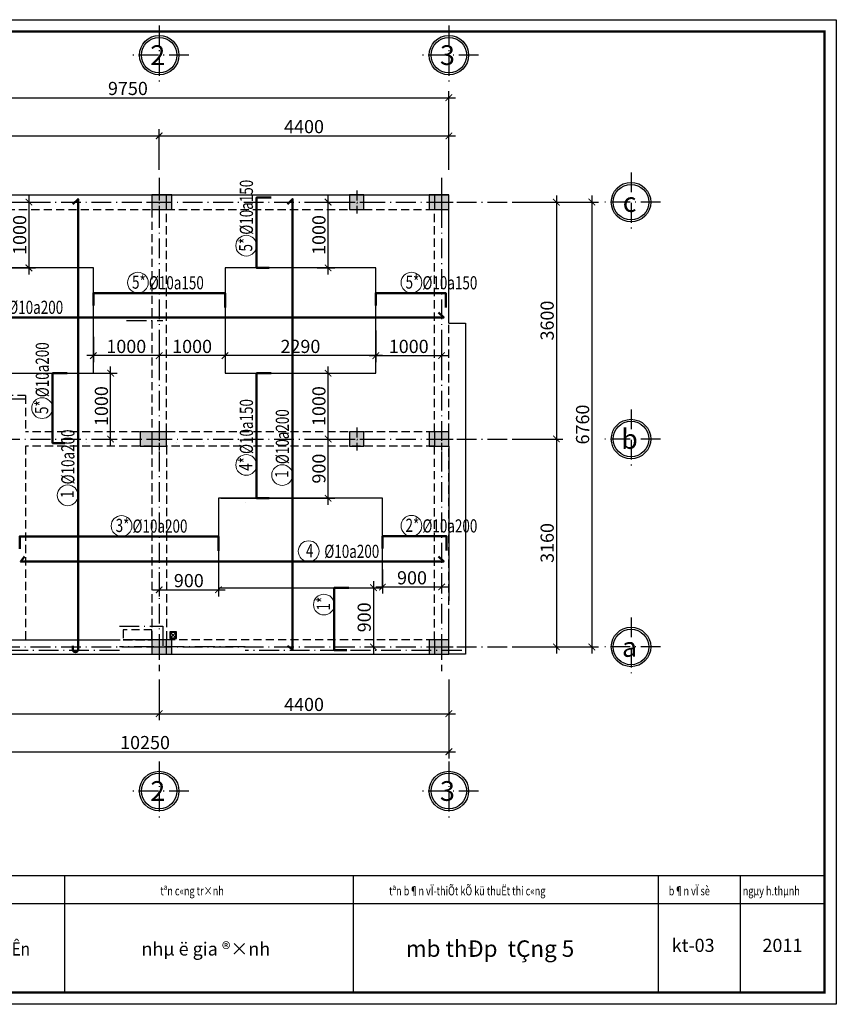
# Model space of a CAD drawing. Extents: x -69268 to -20576, y -148132 to -34673.
# Drawn here: x -60510 to -48107, y -92002 to -77039 of the extents above; entities that cross this region are included whole.
import ezdxf
from ezdxf.enums import TextEntityAlignment as Align

# ---------------------------------------------------------------- set-up
doc = ezdxf.new("R2010")
doc.units = 0
doc.header["$LTSCALE"] = 25
doc.header["$MEASUREMENT"] = 0
doc.linetypes.add('ACAD_ISO10W100', pattern=[18.5, 12, -3, 0.5, -3])
doc.linetypes.add('DASHED2', pattern=[0.375, 0.25, -0.125])
doc.layers.get('0').update_dxf_attribs({"linetype": 'CONTINUOUS'})
doc.layers.get('DEFPOINTS').update_dxf_attribs({"linetype": 'CONTINUOUS'})
for name, color, linetype, lineweight in [('2', 2, 'CONTINUOUS', 25), ('3', 3, 'CONTINUOUS', 50), ('4', 4, 'CONTINUOUS', 25), ('6', 6, 'CONTINUOUS', 25), ('an', 74, 'CONTINUOUS', 15)]:
    doc.layers.add(name, color=color, linetype=linetype, lineweight=lineweight)
for name, color, linetype in [('BH', 16, 'CONTINUOUS'), ('CHU', 2, 'CONTINUOUS'), ('CONC', 3, 'CONTINUOUS'), ('DIM', 8, 'CONTINUOUS'), ('KT', 1, 'CONTINUOUS'), ('MANH', 166, 'CONTINUOUS'), ('NETDAM', 4, 'CONTINUOUS'), ('NETHAY', 9, 'CONTINUOUS'), ('TEXT', 2, 'CONTINUOUS'), ('THAY', 9, 'CONTINUOUS'), ('TUONG', 31, 'CONTINUOUS'), ('WALLS', 31, 'CONTINUOUS'), ('WALLS_BLINE', 251, 'ACAD_ISO10W100')]:
    doc.layers.add(name, color=color, linetype=linetype)
doc.styles.add('CHU_KYTHUAT', font='romans.shx', dxfattribs={"width": 0.75, "height": 200, "bigfont": 'bigfont.shx'})
doc.styles.add('RMS', font='vnsimli.shx', dxfattribs={"width": 0.75})
doc.styles.add('T1', font='chhbg.shx', dxfattribs={"width": 0.7})
doc.styles.add('VNARIALH', font='Vhavan.ttf')
doc.styles.add('VNHELVETLH', font='Vhhels.ttf', dxfattribs={"width": 0.7})
doc.dimstyles.new('T1_120', dxfattribs={"dimtxt": 200, "dimasz": 100, "dimexe": 100, "dimexo": 0, "dimgap": 40, "dimtad": 1, "dimdec": 0, "dimzin": 0, "dimdsep": 46, "dimtxsty": 'T1', "dimblk1": 'ARCHTICK', "dimblk2": 'ARCHTICK', "dimsah": 1, "dimcen": 0.09, "dimdle": 100, "dimclrd": 256, "dimclre": 256, "dimclrt": 2, "dimadec": 0, "dimazin": 0, "dimtfac": 1, "dimtdec": 0, "dimtix": 1, "dimtofl": 0, "dimtmove": 2, "dimatfit": 3, "dimldrblk": 'ARCHTICK', "dimfxl": 0, "dimtolj": 1, "dimtzin": 0, "dimarcsym": 0})

# ---------------------------------------------------------------- blocks, each defined once
blk = doc.blocks.new('COT')
at = {"layer": 'BH'}
blk.add_hatch(color=256, dxfattribs=at).paths.add_polyline_path([(-110, -110), (110, -110), (110, 110), (-110, 110)])
at = {"layer": 'WALLS'}
blk.add_lwpolyline([(-110, -110), (110, -110), (110, 110), (-110, 110)], close=True, dxfattribs=at)
at = {"layer": 'WALLS_BLINE', "ltscale": 0.5}
for p, q in [((0, 175), (0, -175)), ((-175, 0), (175, 0))]:
    blk.add_line(p, q, dxfattribs=at)
blk = doc.blocks.new('_KTI_AT_OPEN', base_point=(0.5, 0))
for centre in [(0, 0), (0.5, 0), (1, 0)]:
    blk.add_circle(centre, 0.0000001)
blk = doc.blocks.new('A$C18DE477B')
at = {"layer": 'MANH', "ltscale": 20}
for p, q in [((10, 90), (90, 10)), ((10, 10), (90, 90))]:
    blk.add_line(p, q, dxfattribs=at)
for points in [[(0, 0), (100, 0), (100, 100), (0, 100)], [(10, 10), (90, 10), (90, 90), (10, 90)]]:
    blk.add_lwpolyline(points, close=True, dxfattribs=at)
blk = doc.blocks.new('_ARCHTICK')
at = {"color": 0, "linetype": 'ByBlock', "const_width": 0.15}
blk.add_lwpolyline([(-0.5, -0.5), (0.5, 0.5)], dxfattribs=at)
blk = doc.blocks.new('*D205')
at = {"layer": 'DEFPOINTS', "color": 0}
for p in [(-63741, -87066), (-58391, -87066), (-58391, -87585)]:
    blk.add_point(p, dxfattribs=at)
at = {"layer": 'DIM', "lineweight": -2}
for p, q in [((-58391, -87066), (-58391, -87685)), ((-63841, -87585), (-58291, -87585))]:
    blk.add_line(p, q, dxfattribs=at)
at = {"layer": 'DIM', "lineweight": -2, "xscale": 100, "yscale": 100, "zscale": 100, "rotation": 180}
blk.add_blockref('_ARCHTICK', (-63741, -87585), dxfattribs=at)
at = {"layer": 'DIM', "lineweight": -2, "xscale": 100, "yscale": 100, "zscale": 100}
blk.add_blockref('_ARCHTICK', (-58391, -87585), dxfattribs=at)
at = {"layer": 'DIM', "color": 2, "insert": (-61066, -87445), "char_height": 200, "attachment_point": 5, "style": 'T1'}
blk.add_mtext('\\A1;5350', dxfattribs=at)
blk = doc.blocks.new('*D206')
at = {"layer": 'DEFPOINTS', "color": 0}
for p in [(-58391, -87066), (-53991, -87066), (-53991, -87585)]:
    blk.add_point(p, dxfattribs=at)
at = {"layer": 'DIM', "lineweight": -2}
for p, q in [((-53991, -87066), (-53991, -87685)), ((-58491, -87585), (-53891, -87585))]:
    blk.add_line(p, q, dxfattribs=at)
at = {"layer": 'DIM', "lineweight": -2, "xscale": 100, "yscale": 100, "zscale": 100, "rotation": 180}
blk.add_blockref('_ARCHTICK', (-58391, -87585), dxfattribs=at)
at = {"layer": 'DIM', "lineweight": -2, "xscale": 100, "yscale": 100, "zscale": 100}
blk.add_blockref('_ARCHTICK', (-53991, -87585), dxfattribs=at)
at = {"layer": 'DIM', "color": 2, "insert": (-56191, -87445), "char_height": 200, "attachment_point": 5, "style": 'T1'}
blk.add_mtext('\\A1;4400', dxfattribs=at)
blk = doc.blocks.new('*D207')
at = {"layer": 'DEFPOINTS', "color": 0}
for p in [(-64241, -87066), (-53991, -87066), (-53991, -88164)]:
    blk.add_point(p, dxfattribs=at)
at = {"layer": 'DIM', "lineweight": -2}
for p, q in [((-64241, -87066), (-64241, -88264)), ((-53991, -87066), (-53991, -88264)), ((-64341, -88164), (-53891, -88164))]:
    blk.add_line(p, q, dxfattribs=at)
at = {"layer": 'DIM', "lineweight": -2, "xscale": 100, "yscale": 100, "zscale": 100, "rotation": 180}
blk.add_blockref('_ARCHTICK', (-64241, -88164), dxfattribs=at)
at = {"layer": 'DIM', "lineweight": -2, "xscale": 100, "yscale": 100, "zscale": 100}
blk.add_blockref('_ARCHTICK', (-53991, -88164), dxfattribs=at)
at = {"layer": 'DIM', "color": 2, "insert": (-58606, -88024), "char_height": 200, "attachment_point": 5, "style": 'T1'}
blk.add_mtext('\\A1;10250', dxfattribs=at)
blk = doc.blocks.new('*D211')
at = {"layer": 'DEFPOINTS', "color": 0}
for p in [(-58391, -78804), (-63741, -79323), (-58391, -79323)]:
    blk.add_point(p, dxfattribs=at)
at = {"layer": 'DIM', "lineweight": -2}
for p, q in [((-63841, -78804), (-58291, -78804)), ((-58391, -79323), (-58391, -78704))]:
    blk.add_line(p, q, dxfattribs=at)
at = {"layer": 'DIM', "lineweight": -2, "xscale": 100, "yscale": 100, "zscale": 100, "rotation": 180}
blk.add_blockref('_ARCHTICK', (-63741, -78804), dxfattribs=at)
at = {"layer": 'DIM', "lineweight": -2, "xscale": 100, "yscale": 100, "zscale": 100}
blk.add_blockref('_ARCHTICK', (-58391, -78804), dxfattribs=at)
at = {"layer": 'DIM', "color": 2, "insert": (-61066, -78664), "char_height": 200, "attachment_point": 5, "style": 'T1'}
blk.add_mtext('\\A1;5350', dxfattribs=at)
blk = doc.blocks.new('*D212')
at = {"layer": 'DEFPOINTS', "color": 0}
for p in [(-53991, -78804), (-58391, -79323), (-53991, -79323)]:
    blk.add_point(p, dxfattribs=at)
at = {"layer": 'DIM', "lineweight": -2}
for p, q in [((-58491, -78804), (-53891, -78804)), ((-53991, -79323), (-53991, -78704))]:
    blk.add_line(p, q, dxfattribs=at)
at = {"layer": 'DIM', "lineweight": -2, "xscale": 100, "yscale": 100, "zscale": 100, "rotation": 180}
blk.add_blockref('_ARCHTICK', (-58391, -78804), dxfattribs=at)
at = {"layer": 'DIM', "lineweight": -2, "xscale": 100, "yscale": 100, "zscale": 100}
blk.add_blockref('_ARCHTICK', (-53991, -78804), dxfattribs=at)
at = {"layer": 'DIM', "color": 2, "insert": (-56191, -78664), "char_height": 200, "attachment_point": 5, "style": 'T1'}
blk.add_mtext('\\A1;4400', dxfattribs=at)
blk = doc.blocks.new('*D213')
at = {"layer": 'DEFPOINTS', "color": 0}
for p in [(-53991, -78224), (-63741, -79323), (-53991, -79323)]:
    blk.add_point(p, dxfattribs=at)
at = {"layer": 'DIM', "lineweight": -2}
for p, q in [((-63841, -78224), (-53891, -78224)), ((-63741, -79323), (-63741, -78124)), ((-53991, -79323), (-53991, -78124))]:
    blk.add_line(p, q, dxfattribs=at)
at = {"layer": 'DIM', "lineweight": -2, "xscale": 100, "yscale": 100, "zscale": 100, "rotation": 180}
blk.add_blockref('_ARCHTICK', (-63741, -78224), dxfattribs=at)
at = {"layer": 'DIM', "lineweight": -2, "xscale": 100, "yscale": 100, "zscale": 100}
blk.add_blockref('_ARCHTICK', (-53991, -78224), dxfattribs=at)
at = {"layer": 'DIM', "color": 2, "insert": (-58866, -78084), "char_height": 200, "attachment_point": 5, "style": 'T1'}
blk.add_mtext('\\A1;9750', dxfattribs=at)
blk = doc.blocks.new('*D214')
at = {"layer": 'DEFPOINTS', "color": 0}
for p in [(-53025, -79811), (-53025, -83411), (-52358, -83411)]:
    blk.add_point(p, dxfattribs=at)
at = {"layer": 'DIM', "lineweight": -2}
for p, q in [((-52358, -79711), (-52358, -83511)), ((-53025, -79811), (-52258, -79811)), ((-53025, -83411), (-52258, -83411))]:
    blk.add_line(p, q, dxfattribs=at)
at = {"layer": 'DIM', "lineweight": -2, "xscale": 100, "yscale": 100, "zscale": 100}
for p, rotation in [((-52358, -79811), 90), ((-52358, -83411), 270)]:
    blk.add_blockref('_ARCHTICK', p, dxfattribs=dict(at, rotation=rotation))
at = {"layer": 'DIM', "color": 2, "insert": (-52498, -81611), "char_height": 200, "attachment_point": 5, "rotation": 90, "style": 'T1'}
blk.add_mtext('\\A1;3600', dxfattribs=at)
blk = doc.blocks.new('*D215')
at = {"layer": 'DEFPOINTS', "color": 0}
for p in [(-53025, -83411), (-53025, -86571), (-52358, -86571)]:
    blk.add_point(p, dxfattribs=at)
at = {"layer": 'DIM', "lineweight": -2}
for p, q in [((-52358, -83311), (-52358, -86671)), ((-53025, -86571), (-52258, -86571))]:
    blk.add_line(p, q, dxfattribs=at)
at = {"layer": 'DIM', "lineweight": -2, "xscale": 100, "yscale": 100, "zscale": 100}
for p, rotation in [((-52358, -83411), 90), ((-52358, -86571), 270)]:
    blk.add_blockref('_ARCHTICK', p, dxfattribs=dict(at, rotation=rotation))
at = {"layer": 'DIM', "color": 2, "insert": (-52498, -84991), "char_height": 200, "attachment_point": 5, "rotation": 90, "style": 'T1'}
blk.add_mtext('\\A1;3160', dxfattribs=at)
blk = doc.blocks.new('*D216')
at = {"layer": 'DEFPOINTS', "color": 0}
for p in [(-53025, -79811), (-53025, -86571), (-51820, -86571)]:
    blk.add_point(p, dxfattribs=at)
at = {"layer": 'DIM', "lineweight": -2}
for p, q in [((-51820, -79711), (-51820, -86671)), ((-53025, -79811), (-51720, -79811)), ((-53025, -86571), (-51720, -86571))]:
    blk.add_line(p, q, dxfattribs=at)
at = {"layer": 'DIM', "lineweight": -2, "xscale": 100, "yscale": 100, "zscale": 100}
for p, rotation in [((-51820, -79811), 90), ((-51820, -86571), 270)]:
    blk.add_blockref('_ARCHTICK', p, dxfattribs=dict(at, rotation=rotation))
at = {"layer": 'DIM', "color": 2, "insert": (-51960, -83191), "char_height": 200, "attachment_point": 5, "rotation": 90, "style": 'T1'}
blk.add_mtext('\\A1;6760', dxfattribs=at)
blk = doc.blocks.new('ARCHTICK')
at = {"color": 0, "linetype": 'ByBlock', "const_width": 0.15}
blk.add_lwpolyline([(-0.5, -0.5), (0.5, 0.5)], dxfattribs=at)
blk = doc.blocks.new('*D308')
at = {"layer": 'DEFPOINTS', "color": 0}
for p in [(-55001, -85394), (-54101, -85448), (-54101, -85660)]:
    blk.add_point(p, dxfattribs=at)
at = {"layer": 'DIM'}
for p, q in [((-55001, -85394), (-55001, -85760)), ((-54101, -85448), (-54101, -85760)), ((-55101, -85660), (-54001, -85660))]:
    blk.add_line(p, q, dxfattribs=at)
at = {"layer": 'DIM', "xscale": 100, "yscale": 100, "zscale": 100, "rotation": 180}
blk.add_blockref('ARCHTICK', (-55001, -85660), dxfattribs=at)
at = {"layer": 'DIM', "xscale": 100, "yscale": 100, "zscale": 100}
blk.add_blockref('ARCHTICK', (-54101, -85660), dxfattribs=at)
at = {"layer": 'DIM', "color": 2, "insert": (-54551, -85520), "char_height": 200, "attachment_point": 5, "style": 'T1'}
blk.add_mtext('\\A1;900', dxfattribs=at)
blk = doc.blocks.new('*D309')
at = {"layer": 'DEFPOINTS', "color": 0}
for p in [(-55273, -85671), (-55273, -86571), (-55137, -86571)]:
    blk.add_point(p, dxfattribs=at)
at = {"layer": 'DIM'}
for p, q in [((-55137, -85571), (-55137, -86671)), ((-55273, -85671), (-55037, -85671)), ((-55273, -86571), (-55037, -86571))]:
    blk.add_line(p, q, dxfattribs=at)
at = {"layer": 'DIM', "xscale": 100, "yscale": 100, "zscale": 100}
for p, rotation in [((-55137, -85671), 90), ((-55137, -86571), 270)]:
    blk.add_blockref('ARCHTICK', p, dxfattribs=dict(at, rotation=rotation))
at = {"layer": 'DIM', "color": 2, "insert": (-55277, -86121), "char_height": 200, "attachment_point": 5, "rotation": 90, "style": 'T1'}
blk.add_mtext('\\A1;900', dxfattribs=at)
blk = doc.blocks.new('*D310')
at = {"layer": 'DEFPOINTS', "color": 0}
for p in [(-56093, -83411), (-55825, -83411), (-57453, -84311)]:
    blk.add_point(p, dxfattribs=at)
at = {"layer": 'DIM'}
for p, q in [((-55825, -84411), (-55825, -83311)), ((-56093, -83411), (-55725, -83411)), ((-57453, -84311), (-55725, -84311))]:
    blk.add_line(p, q, dxfattribs=at)
at = {"layer": 'DIM', "xscale": 100, "yscale": 100, "zscale": 100}
for p, rotation in [((-55825, -83411), 90), ((-55825, -84311), 270)]:
    blk.add_blockref('ARCHTICK', p, dxfattribs=dict(at, rotation=rotation))
at = {"layer": 'DIM', "color": 2, "insert": (-55965, -83861), "char_height": 200, "attachment_point": 5, "rotation": 90, "style": 'T1'}
blk.add_mtext('\\A1;900', dxfattribs=at)
blk = doc.blocks.new('*D311')
at = {"layer": 'DEFPOINTS', "color": 0}
for p in [(-56154, -82411), (-55825, -82411), (-56093, -83411)]:
    blk.add_point(p, dxfattribs=at)
at = {"layer": 'DIM'}
for p, q in [((-56154, -82411), (-55725, -82411)), ((-55825, -83511), (-55825, -82311)), ((-56093, -83411), (-55725, -83411))]:
    blk.add_line(p, q, dxfattribs=at)
at = {"layer": 'DIM', "xscale": 100, "yscale": 100, "zscale": 100}
for p, rotation in [((-55825, -82411), 90), ((-55825, -83411), 270)]:
    blk.add_blockref('ARCHTICK', p, dxfattribs=dict(at, rotation=rotation))
at = {"layer": 'DIM', "color": 2, "insert": (-55965, -82911), "char_height": 200, "attachment_point": 5, "rotation": 90, "style": 'T1'}
blk.add_mtext('\\A1;1000', dxfattribs=at)
blk = doc.blocks.new('*D312')
at = {"layer": 'DEFPOINTS', "color": 0}
for p in [(-55993, -79811), (-55825, -79811), (-55993, -80811)]:
    blk.add_point(p, dxfattribs=at)
at = {"layer": 'DIM'}
for p, q in [((-55825, -80911), (-55825, -79711)), ((-55993, -79811), (-55725, -79811)), ((-55993, -80811), (-55725, -80811))]:
    blk.add_line(p, q, dxfattribs=at)
at = {"layer": 'DIM', "xscale": 100, "yscale": 100, "zscale": 100}
for p, rotation in [((-55825, -79811), 90), ((-55825, -80811), 270)]:
    blk.add_blockref('ARCHTICK', p, dxfattribs=dict(at, rotation=rotation))
at = {"layer": 'DIM', "color": 2, "insert": (-55965, -80311), "char_height": 200, "attachment_point": 5, "rotation": 90, "style": 'T1'}
blk.add_mtext('\\A1;1000', dxfattribs=at)
blk = doc.blocks.new('*D313')
at = {"layer": 'DEFPOINTS', "color": 0}
for p in [(-55101, -81761), (-54101, -81761), (-54101, -82144)]:
    blk.add_point(p, dxfattribs=at)
at = {"layer": 'DIM'}
for p, q in [((-55101, -81761), (-55101, -82244)), ((-54101, -81761), (-54101, -82244)), ((-55201, -82144), (-54001, -82144))]:
    blk.add_line(p, q, dxfattribs=at)
at = {"layer": 'DIM', "xscale": 100, "yscale": 100, "zscale": 100, "rotation": 180}
blk.add_blockref('ARCHTICK', (-55101, -82144), dxfattribs=at)
at = {"layer": 'DIM', "xscale": 100, "yscale": 100, "zscale": 100}
blk.add_blockref('ARCHTICK', (-54101, -82144), dxfattribs=at)
at = {"layer": 'DIM', "color": 2, "insert": (-54601, -82004), "char_height": 200, "attachment_point": 5, "style": 'T1'}
blk.add_mtext('\\A1;1000', dxfattribs=at)
blk = doc.blocks.new('*D314')
at = {"layer": 'DEFPOINTS', "color": 0}
for p in [(-57391, -81761), (-55101, -81761), (-57391, -82144)]:
    blk.add_point(p, dxfattribs=at)
at = {"layer": 'DIM'}
for p, q in [((-57391, -81761), (-57391, -82244)), ((-55101, -81761), (-55101, -82244)), ((-55001, -82144), (-57491, -82144))]:
    blk.add_line(p, q, dxfattribs=at)
at = {"layer": 'DIM', "xscale": 100, "yscale": 100, "zscale": 100, "rotation": 180}
blk.add_blockref('ARCHTICK', (-57391, -82144), dxfattribs=at)
at = {"layer": 'DIM', "xscale": 100, "yscale": 100, "zscale": 100}
blk.add_blockref('ARCHTICK', (-55101, -82144), dxfattribs=at)
at = {"layer": 'DIM', "color": 2, "insert": (-56246, -82004), "char_height": 200, "attachment_point": 5, "style": 'T1'}
blk.add_mtext('\\A1;2290', dxfattribs=at)
blk = doc.blocks.new('*D315')
at = {"layer": 'DEFPOINTS', "color": 0}
for p in [(-58391, -81800), (-57391, -81761), (-58391, -82144)]:
    blk.add_point(p, dxfattribs=at)
at = {"layer": 'DIM'}
for p, q in [((-58391, -81800), (-58391, -82244)), ((-57391, -81761), (-57391, -82244)), ((-57291, -82144), (-58491, -82144))]:
    blk.add_line(p, q, dxfattribs=at)
at = {"layer": 'DIM', "xscale": 100, "yscale": 100, "zscale": 100, "rotation": 180}
blk.add_blockref('ARCHTICK', (-58391, -82144), dxfattribs=at)
at = {"layer": 'DIM', "xscale": 100, "yscale": 100, "zscale": 100}
blk.add_blockref('ARCHTICK', (-57391, -82144), dxfattribs=at)
at = {"layer": 'DIM', "color": 2, "insert": (-57891, -82004), "char_height": 200, "attachment_point": 5, "style": 'T1'}
blk.add_mtext('\\A1;1000', dxfattribs=at)
blk = doc.blocks.new('*D316')
at = {"layer": 'DEFPOINTS', "color": 0}
for p in [(-58391, -81800), (-59391, -81860), (-59391, -82144)]:
    blk.add_point(p, dxfattribs=at)
at = {"layer": 'DIM'}
for p, q in [((-58391, -81800), (-58391, -82244)), ((-59391, -81860), (-59391, -82244)), ((-58291, -82144), (-59491, -82144))]:
    blk.add_line(p, q, dxfattribs=at)
at = {"layer": 'DIM', "xscale": 100, "yscale": 100, "zscale": 100, "rotation": 180}
blk.add_blockref('ARCHTICK', (-59391, -82144), dxfattribs=at)
at = {"layer": 'DIM', "xscale": 100, "yscale": 100, "zscale": 100}
blk.add_blockref('ARCHTICK', (-58391, -82144), dxfattribs=at)
at = {"layer": 'DIM', "color": 2, "insert": (-58891, -82004), "char_height": 200, "attachment_point": 5, "style": 'T1'}
blk.add_mtext('\\A1;1000', dxfattribs=at)
blk = doc.blocks.new('*D318')
at = {"layer": 'DEFPOINTS', "color": 0}
for p in [(-59458, -82411), (-59129, -82411), (-59396, -83411)]:
    blk.add_point(p, dxfattribs=at)
at = {"layer": 'DIM'}
for p, q in [((-59458, -82411), (-59029, -82411)), ((-59129, -83511), (-59129, -82311)), ((-59396, -83411), (-59029, -83411))]:
    blk.add_line(p, q, dxfattribs=at)
at = {"layer": 'DIM', "xscale": 100, "yscale": 100, "zscale": 100}
for p, rotation in [((-59129, -82411), 90), ((-59129, -83411), 270)]:
    blk.add_blockref('ARCHTICK', p, dxfattribs=dict(at, rotation=rotation))
at = {"layer": 'DIM', "color": 2, "insert": (-59269, -82911), "char_height": 200, "attachment_point": 5, "rotation": 90, "style": 'T1'}
blk.add_mtext('\\A1;1000', dxfattribs=at)
blk = doc.blocks.new('*D319')
at = {"layer": 'DEFPOINTS', "color": 0}
for p in [(-60731, -79811), (-60731, -80811), (-60370, -80811)]:
    blk.add_point(p, dxfattribs=at)
at = {"layer": 'DIM'}
for p, q in [((-60370, -79711), (-60370, -80911)), ((-60731, -79811), (-60270, -79811)), ((-60731, -80811), (-60270, -80811))]:
    blk.add_line(p, q, dxfattribs=at)
at = {"layer": 'DIM', "xscale": 100, "yscale": 100, "zscale": 100}
for p, rotation in [((-60370, -79811), 90), ((-60370, -80811), 270)]:
    blk.add_blockref('ARCHTICK', p, dxfattribs=dict(at, rotation=rotation))
at = {"layer": 'DIM', "color": 2, "insert": (-60510, -80311), "char_height": 200, "attachment_point": 5, "rotation": 90, "style": 'T1'}
blk.add_mtext('\\A1;1000', dxfattribs=at)
blk = doc.blocks.new('*D321')
at = {"layer": 'DEFPOINTS', "color": 0}
for p in [(-58391, -85435), (-57491, -85435), (-57491, -85703)]:
    blk.add_point(p, dxfattribs=at)
at = {"layer": 'DIM'}
for p, q in [((-58391, -85435), (-58391, -85803)), ((-57491, -85435), (-57491, -85803)), ((-58491, -85703), (-57391, -85703))]:
    blk.add_line(p, q, dxfattribs=at)
at = {"layer": 'DIM', "xscale": 100, "yscale": 100, "zscale": 100, "rotation": 180}
blk.add_blockref('ARCHTICK', (-58391, -85703), dxfattribs=at)
at = {"layer": 'DIM', "xscale": 100, "yscale": 100, "zscale": 100}
blk.add_blockref('ARCHTICK', (-57491, -85703), dxfattribs=at)
at = {"layer": 'DIM', "color": 2, "insert": (-57941, -85563), "char_height": 200, "attachment_point": 5, "style": 'T1'}
blk.add_mtext('\\A1;900', dxfattribs=at)
blk = doc.blocks.new('A$C27D0428A')
at = {"layer": '3'}
blk.add_hatch(color=256, dxfattribs=at).paths.add_polyline_path([(3160, 4290), (3380, 4290), (3380, 4690), (3160, 4690)])
at = {"layer": 'CONC'}
h = blk.add_hatch(color=256, dxfattribs=at)
h.paths.add_polyline_path([(0, 9600), (0, 9450), (220, 9450), (220, 9600)])
h.paths.add_polyline_path([(0, 9750), (0, 9600), (220, 9600), (220, 9750)])
for points in [[(2980, 9750), (2980, 9530), (3380, 9530), (3380, 9750)], [(0, 4210), (220, 4210), (220, 4510), (0, 4510)], [(6760, 4210), (6980, 4210), (6980, 4510), (6760, 4510)], [(3160, 0), (3380, 0), (3380, 300), (3160, 300)], [(6760, 0), (6980, 0), (6980, 300), (6760, 300)]]:
    blk.add_hatch(color=256, dxfattribs=at).paths.add_polyline_path(points)
h = blk.add_hatch(color=256, dxfattribs=at)
h.paths.add_polyline_path([(6760, 9600), (6760, 9450), (6980, 9450), (6980, 9600)])
h.paths.add_polyline_path([(6760, 9750), (6760, 9600), (6980, 9600), (6980, 9750)])
h = blk.add_hatch(color=256, dxfattribs=at)
h.paths.add_polyline_path([(0, 150), (0, 0), (220, 0), (220, 150)])
h.paths.add_polyline_path([(0, 300), (0, 150), (220, 150), (220, 300)])
at = {"layer": '2'}
for points in [[(220, 9750), (0, 9750), (0, 9450), (220, 9450)], [(3160, 4290), (3380, 4290), (3380, 4690), (3160, 4690)], [(0, 4210), (220, 4210), (220, 4510), (0, 4510)], [(6760, 4210), (6980, 4210), (6980, 4510), (6760, 4510)], [(220, 300), (0, 300), (0, 0), (220, 0)], [(3160, 0), (3380, 0), (3380, 300), (3160, 300)], [(6760, 0), (6980, 0), (6980, 300), (6760, 300)]]:
    blk.add_lwpolyline(points, close=True, dxfattribs=at)
at = {"layer": '2', "elevation": 0}
blk.add_lwpolyline([(3380, 9750), (3380, 9530), (2980, 9530), (2980, 9750)], close=True, dxfattribs=at)
at = {"layer": 'CONC'}
for points in [[(220, 9450), (220, 9750), (0, 9750), (0, 9450)], [(6980, 9450), (6980, 9750), (6760, 9750), (6760, 9450)], [(220, 0), (220, 300), (0, 300), (0, 0)]]:
    blk.add_lwpolyline(points, close=True, dxfattribs=at)

msp = doc.modelspace()

# ---------------------------------------------------------------- linework, layer by layer
at = {"layer": '3'}
for points in [[(-56722.3, -80811.2), (-56910.9, -80811.2), (-56910.9, -79741.2), (-56690.9, -79741.2)], [(-59390.6, -81381.1), (-59390.6, -81192.5), (-57390.6, -81192.5), (-57390.6, -81412.5)], [(-55100.6, -81381.1), (-55100.6, -81192.5), (-54039.2, -81192.5), (-54039.2, -81412.5)], [(-59822.4, -83472.8), (-60010.9, -83472.8), (-60010.9, -82411.2), (-59790.9, -82411.2)], [(-56722.3, -84311.2), (-56910.9, -84311.2), (-56910.9, -82411.2), (-56690.9, -82411.2)], [(-60508.7, -85078.8), (-60508.7, -84890.2), (-57490.6, -84890.2), (-57490.6, -85110.2)], [(-55000.6, -85076.1), (-55000.6, -84887.6), (-54026.9, -84887.6), (-54026.9, -85107.6)], [(-55543.3, -86621.2), (-55731.9, -86621.2), (-55731.9, -85671.2), (-55511.9, -85671.2)]]:
    msp.add_lwpolyline(points, dxfattribs=at)
for points in [[(-59701.7, -86553.2), (-59701.7, -86610.4, 1), (-59622.9, -86610.4), (-59622.9, -79766, 1), (-59622.9, -79766), (-59701.7, -79844.8)], [(-56443.8, -86553.2), (-56365, -86610.4, 1), (-56365, -86610.4), (-56365, -79766, 1), (-56365, -79766), (-56443.8, -79844.8)], [(-63613.4, -81486.7), (-63670.6, -81565.5, 1), (-63670.6, -81565.5), (-54067.8, -81565.5, 1), (-54067.8, -81565.5), (-54146.7, -81486.7)], [(-60437.4, -85195.1), (-60494.5, -85273.8, 1), (-60494.5, -85273.8), (-54067.8, -85273.8, 1), (-54067.8, -85273.8), (-54146.7, -85195.1)]]:
    msp.add_lwpolyline(points, format="xyb", dxfattribs=at)
at = {"layer": '4'}
for p, q in [((-63740.6, -79701.2), (-53990.6, -79701.2)), ((-53990.6, -81651.2), (-53990.6, -79701.2)), ((-63740.6, -86681.2), (-53990.6, -86681.2))]:
    msp.add_line(p, q, dxfattribs=at)
at = {"layer": '6', "linetype": 'DASHED2', "ltscale": 20}
for p, q in [((-63520.6, -79921.2), (-58500.6, -79921.2)), ((-58500.6, -79921.2), (-58500.6, -83301.2)), ((-58280.6, -83301.2), (-58280.6, -79921.2)), ((-58280.6, -79921.2), (-54210.6, -79921.2)), ((-54210.6, -83301.2), (-54210.6, -79921.2)), ((-53990.6, -83301.2), (-53990.6, -81651.2)), ((-60420.6, -82751.2), (-63520.6, -82751.2)), ((-60420.6, -82751.2), (-60420.6, -83301.2)), ((-58500.6, -83301.2), (-60420.6, -83301.2)), ((-54210.6, -83301.2), (-58280.6, -83301.2)), ((-58500.6, -83521.2), (-60420.6, -83521.2)), ((-60420.6, -83521.2), (-60420.6, -86461.2)), ((-58500.6, -83521.2), (-58500.6, -86461.2)), ((-58280.6, -83521.2), (-58280.6, -86461.2)), ((-57140.6, -83521.2), (-58280.6, -83521.2)), ((-54210.6, -83521.2), (-57030.6, -83521.2)), ((-54210.6, -86461.2), (-54210.6, -83521.2)), ((-53990.6, -86681.2), (-53990.6, -83521.2)), ((-58500.6, -86311.2), (-58940.6, -86311.2)), ((-58940.6, -86311.2), (-58940.6, -86461.2)), ((-58500.6, -86461.2), (-58500.6, -86311.2)), ((-60420.6, -86461.2), (-58500.6, -86461.2)), ((-58940.6, -86461.2), (-58500.6, -86461.2)), ((-54210.6, -86461.2), (-58280.6, -86461.2))]:
    msp.add_line(p, q, dxfattribs=at)
at = {"layer": '6'}
msp.add_lwpolyline([(-53990.6, -81651.2), (-53740.6, -81651.2), (-53740.6, -86681.2), (-53990.6, -86681.2)], dxfattribs=at)
at = {"layer": 'an'}
for centre in [(-57068.8, -80472.6), (-58713.9, -81034.6), (-54559.3, -81034.6), (-60168.9, -82942), (-57068.8, -83804.7), (-56523, -83959), (-59780.8, -84266.8), (-58962.4, -84732.3), (-54559.3, -84729.6), (-56120.6, -85115.9), (-55889.8, -85927.3)]:
    msp.add_circle(centre, 157.9, dxfattribs=at)
at = {"layer": 'DEFPOINTS'}
for points in [[(-62630.6, -82411.2), (-59390.6, -82411.2), (-59390.6, -80811.2), (-62630.6, -80811.2)], [(-57390.6, -82411.2), (-55100.6, -82411.2), (-55100.6, -80811.2), (-57390.6, -80811.2)], [(-55000.6, -84311.2), (-57490.6, -84311.2), (-57490.6, -85671.2), (-55000.6, -85671.2)]]:
    msp.add_lwpolyline(points, close=True, dxfattribs=at)
at = {"layer": 'DIM', "color": 9}
for p, q in [((-53990.6, -83521.2), (-53990.6, -85871.2)), ((-53990.6, -86461.2), (-53990.6, -86031.2))]:
    msp.add_line(p, q, dxfattribs=at)
at = {"layer": 'DIM'}
msp.add_lwpolyline([(-69267.8, -92001.6), (-69267.8, -77039.1), (-48106.6, -77039.1), (-48106.6, -92001.6), (-69267.8, -92001.6)], close=True, dxfattribs=at)
at = {"layer": 'KT'}
for p, q in [((-59827.2, -90042.2), (-59827.2, -91823.4)), ((-55445.3, -90042.2), (-55445.3, -91823.4)), ((-50814.1, -90042.2), (-50814.1, -91823.4)), ((-49567.2, -90042.2), (-49567.2, -91823.4)), ((-68682.5, -90469.7), (-48284.7, -90469.7))]:
    msp.add_line(p, q, dxfattribs=at)
at = {"layer": 'NETDAM'}
for centre in [(-58390.6, -77577.4), (-53990.6, -77577.4), (-51224.5, -79811.2), (-51224.5, -83411.2), (-51224.5, -86571.2), (-58390.6, -88760.3), (-53990.6, -88760.3)]:
    msp.add_circle(centre, 270, dxfattribs=at)
at = {"layer": 'NETHAY'}
for centre in [(-58390.6, -77577.4), (-53990.6, -77577.4), (-51224.5, -79811.2), (-51224.5, -83411.2), (-51224.5, -86571.2), (-58390.6, -88760.3), (-53990.6, -88760.3)]:
    msp.add_circle(centre, 300, dxfattribs=at)
at = {"layer": 'THAY'}
for p, q in [((-58500.6, -86461.2), (-58500.6, -86311.2)), ((-63520.6, -86461.2), (-59050.6, -86461.2)), ((-63520.6, -86461.2), (-59050.6, -86461.2)), ((-58500.6, -86461.2), (-58940.6, -86461.2))]:
    msp.add_line(p, q, dxfattribs=at)
at = {"layer": 'TUONG'}
msp.add_line((-68682.5, -90042.2), (-48284.7, -90042.2), dxfattribs=at)
at = {"layer": 'TUONG', "const_width": 35.6}
msp.add_lwpolyline([(-68682.5, -91823.4), (-48284.7, -91823.4), (-48284.7, -77217.2), (-68682.5, -77217.2)], close=True, dxfattribs=at)
at = {"layer": 'WALLS_BLINE'}
for p, q in [((-58390.6, -77127.4), (-58390.6, -78027.4)), ((-53990.6, -77127.4), (-53990.6, -78027.4)), ((-57940.6, -77577.4), (-58840.6, -77577.4)), ((-53540.6, -77577.4), (-54440.6, -77577.4)), ((-58390.6, -79440.3), (-58390.6, -86938.6)), ((-54100.6, -79440.3), (-54100.6, -86938.6)), ((-51224.5, -79361.2), (-51224.5, -80261.2)), ((-64506.7, -79811.2), (-52711.1, -79811.2)), ((-54100.6, -79756.2), (-54100.6, -80206.2)), ((-50774.5, -79811.2), (-51674.5, -79811.2)), ((-58885.6, -81611.2), (-58335.6, -81611.2)), ((-60420.6, -82806.2), (-62520.3, -82806.2)), ((-51224.5, -82961.2), (-51224.5, -83861.2)), ((-64506.7, -83411.2), (-52711.1, -83411.2)), ((-50774.5, -83411.2), (-51674.5, -83411.2)), ((-51224.5, -86121.2), (-51224.5, -87021.2)), ((-58995.6, -86256.2), (-58335.6, -86256.2)), ((-58335.6, -86256.2), (-58335.6, -86571.2)), ((-58335.6, -86256.2), (-58335.6, -86626.2)), ((-64506.7, -86571.2), (-52711.1, -86571.2)), ((-58995.6, -86626.2), (-63575.6, -86626.2)), ((-57085.6, -86571.2), (-58995.6, -86571.2)), ((-53795.6, -86626.2), (-57085.6, -86626.2)), ((-50774.5, -86571.2), (-51674.5, -86571.2)), ((-58390.6, -88310.3), (-58390.6, -89210.3)), ((-53990.6, -88310.3), (-53990.6, -89210.3)), ((-57940.6, -88760.3), (-58840.6, -88760.3)), ((-53540.6, -88760.3), (-54440.6, -88760.3))]:
    msp.add_line(p, q, dxfattribs=at)

# ---------------------------------------------------------------- block references
at = {"layer": '2', "rotation": 90}
msp.add_blockref('A$C27D0428A', (-53990.6, -86681.2), dxfattribs=at)
at = {"layer": 'BH'}
for name, p in [('COT', (-58390.6, -79811.2)), ('COT', (-58390.6, -79811.2)), ('COT', (-55390.6, -79811.2)), ('COT', (-55390.6, -79811.2)), ('COT', (-54100.6, -79811.2)), ('COT', (-54100.6, -79811.2)), ('COT', (-58390.6, -83411.2)), ('COT', (-58390.6, -83411.2)), ('COT', (-55390.6, -83411.2)), ('COT', (-55390.6, -83411.2)), ('COT', (-54100.6, -83411.2)), ('COT', (-54100.6, -83411.2)), ('COT', (-58390.6, -86571.2)), ('COT', (-58390.6, -86571.2)), ('A$C18DE477B', (-58230.6, -86441.2)), ('COT', (-54100.6, -86571.2)), ('COT', (-54100.6, -86571.2))]:
    msp.add_blockref(name, p, dxfattribs=at)
at = {"layer": 'WALLS_BLINE'}
for p, xscale, yscale, rotation in [((-59500.6, -83466.2), 800, -800, 179.9999999999999), ((-57720.6, -83466.2), -800, -800, 180), ((-57085.6, -83971.2), 800, 800, 270.0000000000001)]:
    msp.add_blockref('_KTI_AT_OPEN', p, dxfattribs=dict(at, xscale=xscale, yscale=yscale, rotation=rotation))

# ---------------------------------------------------------------- texts
at = {"layer": 'CHU', "style": 'RMS', "oblique": 15, "width": 0.75}
for s, height, p in [('tªn c«ng tr×nh', 135.375, (-58374.1, -90346)), ('tªn b¶n vÏ-thiÕt kÕ kü thuËt thi c«ng', 135.375, (-54898.9, -90346)), ('b¶n vÏ sè', 135.37, (-50652, -90346)), ('ngµy h.thµnh', 135.375, (-49527.3, -90346))]:
    msp.add_text(s, height=height, dxfattribs=at).set_placement(p)
at = {"layer": 'CHU', "style": 'VNARIALH', "width": 0.85}
msp.add_text('kts. ph¹m anh tuÊn', height=200, dxfattribs=at).set_placement((-62411.5, -91259.9))
at = {"layer": 'CHU', "style": 'VNARIALH'}
for s, height, p in [('nhµ ë gia ®×nh', 200, (-58659.7, -91259.9)), ('mb thÐp  tÇng 5', 250, (-54644.9, -91280.3)), ('kt-03', 200, (-50606.2, -91205.6)), ('2011', 200, (-49228.1, -91205.6))]:
    msp.add_text(s, height=height, dxfattribs=at).set_placement(p)
at = {"layer": 'TEXT', "style": 'VNHELVETLH'}
for s, p in [('2', (-58413, -77577.4)), ('3', (-54013, -77577.4)), ('c', (-51246.9, -79811.2)), ('b', (-51246.9, -83411.2)), ('a', (-51246.9, -86571.2)), ('2', (-58413, -88760.3)), ('3', (-54013, -88760.3))]:
    msp.add_text(s, height=300, dxfattribs=at).set_placement(p, align=Align.MIDDLE_CENTER)
at = {"layer": 'TEXT', "style": 'CHU_KYTHUAT', "width": 0.75}
for s, p in [('%%C10a150', (-56966.7, -80306.7)), ('%%C10a200', (-60066.8, -82776.1)), ('%%C10a150', (-56966.7, -83638.8)), ('%%C10a200', (-56420.8, -83793.1)), ('%%C10a200', (-59678.7, -84100.9))]:
    msp.add_text(s, height=200, rotation=90, dxfattribs=at).set_placement(p)
for s, p in [('5*', (-56976.8, -80457.6)), ('5*', (-60076.8, -82927)), ('4*', (-56976.8, -83789.7)), ('1', (-56430.9, -83944)), ('1', (-59688.8, -84251.8)), ('1*', (-55797.8, -85912.3))]:
    msp.add_text(s, height=200, rotation=90, dxfattribs=at).set_placement(p, align=Align.CENTER)
for s, p in [('5*', (-58698.9, -81126.6)), ('5*', (-54544.3, -81126.6)), ('3*', (-58947.4, -84824.3)), ('2*', (-54544.3, -84821.7)), ('4', (-56105.6, -85207.9))]:
    msp.add_text(s, height=200, dxfattribs=at).set_placement(p, align=Align.CENTER)
for s, p in [('%%C10a150', (-58548, -81136.7)), ('%%C10a150', (-54393.4, -81136.7)), ('%%C10a200', (-60684.1, -81509.7)), ('%%C10a200', (-58796.5, -84834.4)), ('%%C10a200', (-54393.4, -84831.7)), ('%%C10a200', (-55883.2, -85218))]:
    msp.add_text(s, height=200, dxfattribs=at).set_placement(p)

# ---------------------------------------------------------------- dimensions: what is measured, and where the dimension line sits
at = {"layer": 'DIM'}
for base, p1, p2, angle, picture, middle in [((-53990.6, -78224.5), (-63740.6, -79322.5), (-53990.6, -79322.5), 180, '*D213', (-58865.6, -78084.5)), ((-52357.9, -83411.2), (-53024.9, -79811.2), (-53024.9, -83411.2), 270, '*D214', (-52497.9, -81611.2)), ((-51820.5, -86571.2), (-53024.9, -79811.2), (-53024.9, -86571.2), 270, '*D216', (-51960.5, -83191.2))]:
    dim = msp.add_linear_dim(base=base, p1=p1, p2=p2, angle=angle, dimstyle='T1_120', dxfattribs=at)
    dim.commit()
    dim.dimension.update_dxf_attribs({"geometry": picture, "text_midpoint": middle})
for base, p1, p2, angle, override, picture, middle in [((-58390.6, -78803.7), (-63740.6, -79322.5), (-58390.6, -79322.5), 180, {"dimse1": 1}, '*D211', (-61065.6, -78663.7)), ((-53990.6, -78803.7), (-58390.6, -79322.5), (-53990.6, -79322.5), 180, {"dimse1": 1}, '*D212', (-56190.6, -78663.7)), ((-60370.5, -80811.2), (-60730.7, -79811.2), (-60730.7, -80811.2), 90, {"dimblk1": 'ARCHTICK', "dimblk2": 'ARCHTICK'}, '*D319', (-60510.5, -80311.2)), ((-55825.1, -79811.2), (-55993.5, -80811.2), (-55993.5, -79811.2), 90, {"dimblk1": 'ARCHTICK', "dimblk2": 'ARCHTICK'}, '*D312', (-55965.1, -80311.2)), ((-59128.5, -82411.2), (-59396.5, -83411.2), (-59457.7, -82411.2), 90, {"dimblk1": 'ARCHTICK', "dimblk2": 'ARCHTICK'}, '*D318', (-59268.5, -82911.2)), ((-55825.1, -82411.2), (-56093.1, -83411.2), (-56154.3, -82411.2), 90, {"dimblk1": 'ARCHTICK', "dimblk2": 'ARCHTICK'}, '*D311', (-55965.1, -82911.2)), ((-55825.1, -83411.2), (-57453.1, -84311.2), (-56093.1, -83411.2), 90, {"dimblk1": 'ARCHTICK', "dimblk2": 'ARCHTICK'}, '*D310', (-55965.1, -83861.2)), ((-52357.9, -86571.2), (-53024.9, -83411.2), (-53024.9, -86571.2), 270, {"dimse1": 1}, '*D215', (-52497.9, -84991.2)), ((-55137.3, -86571.2), (-55273, -85671.2), (-55273, -86571.2), 90, {"dimblk1": 'ARCHTICK', "dimblk2": 'ARCHTICK'}, '*D309', (-55277.3, -86121.2))]:
    dim = msp.add_linear_dim(base=base, p1=p1, p2=p2, angle=angle, dimstyle='T1_120', override=override, dxfattribs=at)
    dim.commit()
    dim.dimension.update_dxf_attribs({"geometry": picture, "text_midpoint": middle})
for base, p1, p2, override, picture, middle in [((-59390.6, -82143.7), (-58390.6, -81799.8), (-59390.6, -81860.1), {"dimblk1": 'ARCHTICK', "dimblk2": 'ARCHTICK'}, '*D316', (-58890.6, -82003.7)), ((-58390.6, -82143.7), (-57390.6, -81760.8), (-58390.6, -81799.8), {"dimblk1": 'ARCHTICK', "dimblk2": 'ARCHTICK'}, '*D315', (-57890.6, -82003.7)), ((-57390.6, -82143.7), (-55100.6, -81760.8), (-57390.6, -81760.8), {"dimblk1": 'ARCHTICK', "dimblk2": 'ARCHTICK'}, '*D314', (-56245.6, -82003.7)), ((-54100.6, -82143.7), (-55100.6, -81760.8), (-54100.6, -81760.8), {"dimblk1": 'ARCHTICK', "dimblk2": 'ARCHTICK'}, '*D313', (-54600.6, -82003.7)), ((-57490.6, -85702.5), (-58390.6, -85435.4), (-57490.6, -85435.4), {"dimblk1": 'ARCHTICK', "dimblk2": 'ARCHTICK'}, '*D321', (-57940.6, -85562.5)), ((-54100.6, -85659.7), (-55000.6, -85394), (-54100.6, -85448.2), {"dimblk1": 'ARCHTICK', "dimblk2": 'ARCHTICK'}, '*D308', (-54550.6, -85519.7)), ((-58390.6, -87584.6), (-63740.6, -87065.8), (-58390.6, -87065.8), {"dimse1": 1}, '*D205', (-61065.6, -87444.6)), ((-53990.6, -87584.6), (-58390.6, -87065.8), (-53990.6, -87065.8), {"dimse1": 1}, '*D206', (-56190.6, -87444.6))]:
    dim = msp.add_linear_dim(base=base, p1=p1, p2=p2, dimstyle='T1_120', override=override, dxfattribs=at)
    dim.commit()
    dim.dimension.update_dxf_attribs({"geometry": picture, "text_midpoint": middle})
dim = msp.add_linear_dim(base=(-53990.6, -88163.9), p1=(-64240.6, -87065.8), p2=(-53990.6, -87065.8), dimstyle='T1_120', dxfattribs=at)
dim.commit()
dim.dimension.update_dxf_attribs({"geometry": '*D207', "text_midpoint": (-58605.6, -88023.9), "dimtype": 160})

doc.saveas('drawing.dxf')
